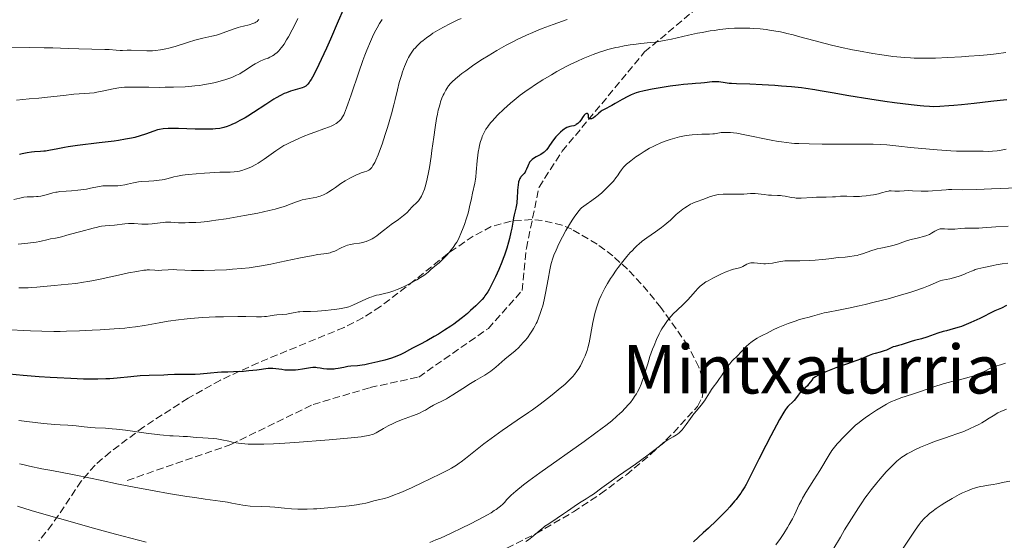
# Model space of a CAD drawing. Units: metres. Extents: x 668339 to 671798, y 4751316 to 4753713.
# Drawn here: x 670800 to 671034, y 4751799 to 4751923 of the extents above; entities that cross this region are included whole.
import ezdxf
from ezdxf.enums import TextEntityAlignment as Align

# ---------------------------------------------------------------- set-up
doc = ezdxf.new("R2010")
doc.units = ezdxf.units.M
doc.header["$MEASUREMENT"] = 0
doc.linetypes.add('DGN Style 3', pattern=[2.435891, 1.739922, -0.695969])
for name, color, linetype, lineweight in [('Curva de nivel directora', 30, 'Continuous', 30), ('Curva de nivel intermedia', 30, 'Continuous', 0), ('Senda', 7, 'DGN Style 3', 0), ('Texto de Área (paraje) menor', 7, 'Continuous', 0), ('Zona arbolada', 92, 'DGN Style 3', 0)]:
    doc.layers.add(name, color=color, linetype=linetype, lineweight=lineweight)
doc.styles.add('Style-Arial', font='arial.ttf')

msp = doc.modelspace()

# ---------------------------------------------------------------- linework, layer by layer
at = {"layer": 'Curva de nivel directora', "color": 30, "linetype": 'Continuous', "lineweight": 30, "flags": 128}
for points, elevation in [([(670877.08, 4751924.89), (670875.89, 4751922.23), (670874.03, 4751917.96), (670873.07, 4751915.79), (670871.84, 4751913.11), (670871.26, 4751911.89), (670870.46, 4751910.27), (670869.75, 4751908.94), (670869.44, 4751908.39), (670869.15, 4751907.94), (670868.97, 4751907.68), (670868.65, 4751907.26), (670868.5, 4751907.09), (670868.2, 4751906.82)], 1150), ([(671018.37, 4751901.98), (671016.72, 4751901.93), (671015.92, 4751901.94), (671014.54, 4751902.03), (671013.7, 4751902.11), (671011.55, 4751902.36), (671007.6, 4751902.88), (671005.31, 4751903.2), (671001.75, 4751903.72), (670996.76, 4751904.5), (670992.86, 4751905.18), (670990.03, 4751905.7), (670988.7, 4751905.92), (670986.64, 4751906.23), (670985.54, 4751906.37), (670983.23, 4751906.61), (670980.84, 4751906.82), (670979.25, 4751906.93), (670976.25, 4751907.11), (670973.32, 4751907.23), (670970.2, 4751907.34), (670968.98, 4751907.41), (670968.44, 4751907.46), (670967.51, 4751907.58), (670966.03, 4751907.79), (670965.38, 4751907.84), (670965.07, 4751907.84), (670964.44, 4751907.8), (670962.62, 4751907.57), (670961.75, 4751907.5), (670960.44, 4751907.43), (670959.65, 4751907.38), (670957.66, 4751907.19), (670956.48, 4751907.04), (670954.51, 4751906.77), (670951.65, 4751906.3), (670950.25, 4751906.05), (670948.36, 4751905.67), (670947.02, 4751905.35), (670946.43, 4751905.18), (670945.63, 4751904.89), (670945.23, 4751904.73), (670944.44, 4751904.36), (670943.14, 4751903.67), (670941.42, 4751902.67), (670940.64, 4751902.24), (670938.87, 4751901.29), (670938.4, 4751901), (670938.18, 4751900.84), (670937.52, 4751900.29), (670936.71, 4751899.57), (670936.34, 4751899.3), (670936.17, 4751899.19), (670935.85, 4751899.06), (670935.57, 4751899.03), (670935.42, 4751899.05), (670935.26, 4751899.13), (670935.17, 4751899.28), (670935.13, 4751899.49), (670935.13, 4751899.95), (670935.09, 4751900.15), (670934.94, 4751900.32), (670934.82, 4751900.35), (670934.69, 4751900.34), (670934.38, 4751900.19), (670934.26, 4751900.09), (670934.13, 4751899.95), (670933.87, 4751899.6), (670933.32, 4751898.77), (670933.03, 4751898.38), (670932.88, 4751898.21), (670932.58, 4751897.92), (670932.26, 4751897.7), (670932.05, 4751897.59), (670931.63, 4751897.43), (670931.15, 4751897.33), (670930.7, 4751897.24), (670930.45, 4751897.17), (670930.03, 4751897), (670929.62, 4751896.78), (670929.4, 4751896.63), (670929.05, 4751896.38), (670928.51, 4751895.93), (670927.96, 4751895.38), (670927.69, 4751895.08), (670927.42, 4751894.76), (670926.89, 4751894.07), (670925.93, 4751892.71), (670925.52, 4751892.14), (670925.16, 4751891.69), (670924.99, 4751891.5), (670924.65, 4751891.18), (670924.41, 4751891), (670923.84, 4751890.64), (670922.73, 4751890.03), (670922.15, 4751889.66), (670921.79, 4751889.39), (670921.63, 4751889.24), (670921.4, 4751889), (670921.21, 4751888.75), (670921.09, 4751888.57)], 1175), ([(670868.2, 4751906.82), (670867.92, 4751906.63), (670867.73, 4751906.53), (670867.32, 4751906.37), (670864.6, 4751905.58), (670863.64, 4751905.24), (670863.11, 4751905.02), (670862.23, 4751904.6), (670861.21, 4751904.04), (670860.64, 4751903.7), (670858.7, 4751902.45), (670855.85, 4751900.56), (670854.47, 4751899.68), (670853.82, 4751899.29), (670852.61, 4751898.62), (670851.51, 4751898.06), (670850.83, 4751897.76), (670850.4, 4751897.58), (670849.58, 4751897.27), (670848.82, 4751897.03), (670848.44, 4751896.93), (670847.84, 4751896.8), (670846.81, 4751896.68), (670846.22, 4751896.64), (670844.79, 4751896.6), (670842.04, 4751896.64), (670838.04, 4751896.74), (670836.32, 4751896.74), (670835.6, 4751896.73), (670834.44, 4751896.65), (670833.55, 4751896.53), (670833.07, 4751896.42), (670832.24, 4751896.16), (670830.24, 4751895.41), (670829.02, 4751895.01), (670827.71, 4751894.66), (670826.93, 4751894.49), (670825.54, 4751894.22), (670823.82, 4751893.94), (670822.81, 4751893.79), (670819.25, 4751893.33), (670814.17, 4751892.7), (670811.96, 4751892.39), (670811.03, 4751892.25), (670809.5, 4751891.97), (670807.35, 4751891.54), (670806.54, 4751891.41), (670806.15, 4751891.36), (670805.4, 4751891.31), (670803.95, 4751891.25), (670803.25, 4751891.18), (670802.19, 4751890.98), (670801.07, 4751890.75), (670800.39, 4751890.64)], 1150), ([(671034.23, 4751903.52), (671032.61, 4751903.41), (671030.42, 4751903.2), (671026.45, 4751902.68), (671023.5, 4751902.36), (671021.61, 4751902.2), (671020.43, 4751902.11), (671018.37, 4751901.98)], 1175), ([(670921.09, 4751888.57), (670920.9, 4751888.2), (670920.74, 4751887.83), (670920.46, 4751887.11), (670920.26, 4751886.63), (670920.14, 4751886.42), (670919.89, 4751886.07), (670919.62, 4751885.78), (670919.29, 4751885.45), (670919.14, 4751885.29), (670919.05, 4751885.18), (670918.89, 4751884.94), (670918.78, 4751884.69), (670918.71, 4751884.5), (670918.6, 4751884.09), (670918.46, 4751883.34), (670918.4, 4751882.89), (670918.34, 4751882.11), (670918.27, 4751880.21), (670918.21, 4751879.48), (670918.16, 4751879.1), (670917.93, 4751877.9), (670917.55, 4751876.31), (670917.38, 4751875.58), (670917.2, 4751874.58), (670916.96, 4751873.15), (670916.78, 4751872.24), (670916.43, 4751870.72), (670916.2, 4751869.83), (670915.77, 4751868.38), (670915.25, 4751866.79), (670914.95, 4751865.95), (670914.62, 4751865.09), (670913.89, 4751863.34), (670913.12, 4751861.62), (670912.43, 4751860.2), (670912.09, 4751859.55), (670911.61, 4751858.66), (670911.27, 4751858.08), (670911.05, 4751857.73), (670910.62, 4751857.1), (670910.4, 4751856.82), (670909.97, 4751856.29), (670909.52, 4751855.79), (670908.49, 4751854.78), (670907.22, 4751853.61), (670906.49, 4751852.97), (670905.3, 4751851.97), (670903.98, 4751850.95), (670903.29, 4751850.44), (670902.57, 4751849.93), (670901.08, 4751848.95), (670899.6, 4751848.02), (670898.63, 4751847.45), (670896.85, 4751846.45), (670895.19, 4751845.58), (670893.48, 4751844.72), (670892.77, 4751844.35), (670891.47, 4751843.6), (670890.7, 4751843.21), (670889.72, 4751842.79), (670889.13, 4751842.58), (670888.46, 4751842.35), (670886.93, 4751841.91), (670885.28, 4751841.48), (670883.13, 4751841), (670882.17, 4751840.81), (670881.53, 4751840.71), (670880.45, 4751840.57), (670878.83, 4751840.43), (670878.16, 4751840.36), (670877.18, 4751840.18), (670875.87, 4751839.9), (670875.21, 4751839.79), (670874.89, 4751839.75), (670874.23, 4751839.71), (670873.59, 4751839.71), (670873.18, 4751839.73), (670872.39, 4751839.81), (670871.59, 4751839.96), (670870.92, 4751840.09), (670870.59, 4751840.13), (670870.09, 4751840.16), (670869.84, 4751840.16), (670869.31, 4751840.1), (670867.42, 4751839.77), (670866.36, 4751839.61), (670865.8, 4751839.55), (670864.93, 4751839.49), (670864.08, 4751839.48), (670863.66, 4751839.5), (670863.26, 4751839.53), (670862.5, 4751839.63), (670861.07, 4751839.86), (670860.38, 4751839.92), (670860.02, 4751839.92), (670859.29, 4751839.88), (670856.57, 4751839.52), (670854.74, 4751839.33), (670853.45, 4751839.23), (670851.1, 4751839.09)], 1175), ([(671034.1, 4751854.8), (671032.97, 4751854.23), (671031.34, 4751853.54), (671030.28, 4751853.03), (671028.73, 4751852.21), (671027.82, 4751851.76), (671026.41, 4751851.1), (671025.66, 4751850.77), (671024.53, 4751850.3), (671023.43, 4751849.88), (671022.91, 4751849.7), (671021.52, 4751849.28), (671019.91, 4751848.86), (671019.12, 4751848.64), (671017.89, 4751848.24), (671016.16, 4751847.64), (671015.28, 4751847.35), (671013.96, 4751846.96), (671012.31, 4751846.52), (671011.58, 4751846.31), (671009.19, 4751845.52), (671008.55, 4751845.36), (671007.73, 4751845.15), (671007.32, 4751845.01), (671006.65, 4751844.73), (671005.67, 4751844.28), (671005.13, 4751844.08), (671004.23, 4751843.81), (671003, 4751843.48), (671002.42, 4751843.3), (671001.62, 4751842.99), (671000.47, 4751842.48), (670999.76, 4751842.18), (670998.42, 4751841.7), (670996.22, 4751840.95), (670995, 4751840.52), (670993.73, 4751840.05), (670991.3, 4751839.08), (670989.85, 4751838.44), (670989.48, 4751838.26), (670988.9, 4751837.94), (670988.5, 4751837.67), (670988.3, 4751837.51), (670988, 4751837.18), (670987.7, 4751836.77), (670987.26, 4751836.16), (670986.97, 4751835.83), (670986.45, 4751835.32), (670985.67, 4751834.59), (670985.29, 4751834.2), (670984.79, 4751833.57), (670984.18, 4751832.74), (670983.86, 4751832.35), (670983.36, 4751831.83), (670982.69, 4751831.21), (670982.38, 4751830.93), (670982, 4751830.51), (670981.78, 4751830.22), (670981.37, 4751829.56), (670980.4, 4751827.84), (670978.31, 4751823.97), (670977.12, 4751821.69), (670975.44, 4751818.42), (670973.09, 4751813.67), (670972.46, 4751812.46), (670972.14, 4751811.89), (670971.55, 4751810.9), (670971.22, 4751810.41), (670970.69, 4751809.65), (670970.09, 4751808.87), (670969.75, 4751808.46), (670968.59, 4751807.12), (670967.9, 4751806.38), (670967.13, 4751805.59), (670965.42, 4751803.88), (670963.57, 4751802.11), (670962.32, 4751800.95), (670959.97, 4751798.82)], 1200), ([(670851.1, 4751839.09), (670849.77, 4751839.06), (670848.22, 4751839.04), (670847.32, 4751838.98), (670845.66, 4751838.83), (670843.19, 4751838.6), (670842.03, 4751838.51), (670840.55, 4751838.47), (670838.94, 4751838.5), (670838.22, 4751838.51), (670837.14, 4751838.48), (670835.55, 4751838.4), (670834.62, 4751838.36), (670831.09, 4751838.27), (670829, 4751838.16), (670826.76, 4751837.94), (670823.52, 4751837.61), (670821.78, 4751837.49), (670820.87, 4751837.44), (670818.98, 4751837.39), (670816.98, 4751837.39), (670815.58, 4751837.41), (670812.59, 4751837.5), (670809.35, 4751837.66), (670807.66, 4751837.76), (670805.1, 4751837.94), (670801.28, 4751838.25), (670797.98, 4751838.59)], 1175)]:
    msp.add_lwpolyline(points, dxfattribs=dict(at, elevation=elevation))
at = {"layer": 'Curva de nivel intermedia', "color": 30, "linetype": 'Continuous', "lineweight": 0, "flags": 128}
for points, elevation in [([(670866.28, 4751922.86), (670865.41, 4751921.04), (670864.97, 4751920.16), (670864.1, 4751918.52), (670863.67, 4751917.77), (670863.05, 4751916.77), (670862.45, 4751915.94), (670862.06, 4751915.47), (670861.81, 4751915.2), (670861.33, 4751914.72), (670860.98, 4751914.42), (670860.75, 4751914.25), (670860.3, 4751913.96), (670859.67, 4751913.63), (670859.27, 4751913.46), (670858.51, 4751913.18), (670858.11, 4751913.02), (670857.36, 4751912.69), (670856.67, 4751912.35), (670856.24, 4751912.11), (670855.46, 4751911.62), (670854.65, 4751911.06), (670853.55, 4751910.31), (670852.92, 4751909.93), (670852.57, 4751909.75), (670851.82, 4751909.38), (670851.01, 4751909.03), (670850.44, 4751908.8), (670849.27, 4751908.38), (670847.94, 4751907.98), (670847.04, 4751907.74), (670846.43, 4751907.59), (670845.18, 4751907.32), (670843.85, 4751907.09), (670843.12, 4751906.98), (670841.9, 4751906.84), (670840.48, 4751906.72), (670839.67, 4751906.67), (670836.89, 4751906.56), (670834.87, 4751906.53), (670833.53, 4751906.51), (670831, 4751906.53), (670827.89, 4751906.59), (670826.55, 4751906.59), (670825.25, 4751906.53), (670824.61, 4751906.46), (670823.95, 4751906.37), (670822.61, 4751906.13), (670819.95, 4751905.57), (670818.7, 4751905.34)], 1145), ([(670857.1, 4751922.59), (670856.94, 4751922.4), (670856.67, 4751922.15), (670856.36, 4751921.94), (670856.13, 4751921.82), (670855.64, 4751921.61), (670854.79, 4751921.36), (670853.48, 4751921.04), (670852.76, 4751920.84), (670852.2, 4751920.67), (670851.04, 4751920.27), (670848.67, 4751919.41), (670847.55, 4751919.04), (670847.02, 4751918.9), (670845.98, 4751918.66), (670843.84, 4751918.2), (670842.59, 4751917.88), (670841.9, 4751917.68), (670840.41, 4751917.2), (670837.28, 4751916.19), (670835.78, 4751915.77), (670835.09, 4751915.61), (670833.8, 4751915.37)], 1140), ([(670904.97, 4751922.86), (670904.04, 4751922.43), (670902.34, 4751921.6), (670900.83, 4751920.81), (670899.91, 4751920.3), (670899.35, 4751919.97), (670898.31, 4751919.32), (670897.78, 4751918.97), (670896.81, 4751918.28), (670895.97, 4751917.61), (670895.46, 4751917.18), (670894.58, 4751916.35), (670894.06, 4751915.81), (670893.82, 4751915.53), (670893.47, 4751915.1), (670892.98, 4751914.39), (670892.51, 4751913.57), (670892.28, 4751913.09), (670892.04, 4751912.58), (670891.57, 4751911.43), (670891.12, 4751910.19), (670890.83, 4751909.34), (670890.33, 4751907.67), (670889.88, 4751905.93), (670889.35, 4751903.62), (670889.05, 4751902.36), (670888.48, 4751900.22), (670887.54, 4751897.01), (670887, 4751895.33), (670886.26, 4751893.08), (670885.88, 4751892), (670885.31, 4751890.51), (670884.77, 4751889.23), (670884.51, 4751888.69), (670884.26, 4751888.23), (670884.1, 4751887.97), (670883.8, 4751887.54), (670883.65, 4751887.37), (670883.37, 4751887.09), (670883.11, 4751886.88), (670882.94, 4751886.78), (670882.62, 4751886.64), (670882.11, 4751886.47), (670881.32, 4751886.25), (670880.8, 4751886.06), (670880.39, 4751885.88), (670879.43, 4751885.43), (670878.66, 4751885.03), (670877.51, 4751884.38), (670876.48, 4751883.7), (670875.21, 4751882.8), (670874.56, 4751882.35), (670873.64, 4751881.75), (670873.15, 4751881.47), (670872.39, 4751881.08), (670871.61, 4751880.75), (670871.2, 4751880.62), (670870.79, 4751880.5), (670869.96, 4751880.33), (670868.24, 4751880.06), (670867.36, 4751879.86), (670866.92, 4751879.73), (670866.02, 4751879.43), (670864.14, 4751878.69), (670863.16, 4751878.32), (670862.24, 4751878.02), (670861.75, 4751877.87), (670860.94, 4751877.65), (670859.54, 4751877.31), (670856.81, 4751876.74), (670853.65, 4751876.15), (670851.92, 4751875.84), (670849.32, 4751875.4)], 1160), ([(670930.07, 4751922.56), (670926.75, 4751921.41), (670924.2, 4751920.46), (670922.81, 4751919.89), (670921.98, 4751919.54), (670920.45, 4751918.85), (670918.27, 4751917.81), (670917.21, 4751917.28), (670915.67, 4751916.48), (670913.45, 4751915.26), (670911.36, 4751914.01), (670910.04, 4751913.18), (670909.2, 4751912.64), (670907.64, 4751911.58), (670906.09, 4751910.46), (670905.18, 4751909.77), (670904.62, 4751909.33), (670903.65, 4751908.53), (670902.85, 4751907.8), (670902.5, 4751907.44), (670902.02, 4751906.87), (670901.57, 4751906.22), (670901.34, 4751905.84), (670900.94, 4751905.09), (670900.73, 4751904.66), (670900.43, 4751903.93), (670900.13, 4751903.1), (670899.98, 4751902.64), (670899.7, 4751901.62), (670899.56, 4751901.07), (670899.36, 4751900.16), (670899.17, 4751899.17), (670898.82, 4751897), (670898.49, 4751894.69), (670898.08, 4751891.59), (670897.88, 4751890.12), (670897.48, 4751887.5), (670897.28, 4751886.35), (670896.97, 4751884.81), (670896.65, 4751883.49), (670896.48, 4751882.91), (670896.31, 4751882.39), (670895.95, 4751881.47), (670895.58, 4751880.73), (670895.33, 4751880.31), (670895.17, 4751880.07), (670894.85, 4751879.64), (670894.33, 4751879.07), (670893.66, 4751878.45), (670893.34, 4751878.12), (670892.19, 4751876.9), (670891.65, 4751876.39), (670891.33, 4751876.12), (670890.98, 4751875.83), (670890.18, 4751875.23), (670888.45, 4751874), (670887.64, 4751873.42), (670886.6, 4751872.63), (670885.5, 4751871.74), (670885.01, 4751871.36), (670884.32, 4751870.89), (670883.88, 4751870.62), (670883.59, 4751870.46), (670883.02, 4751870.2), (670882.46, 4751869.98), (670882.17, 4751869.89), (670881.71, 4751869.78), (670880.9, 4751869.63), (670879.57, 4751869.45), (670878.82, 4751869.31), (670878.06, 4751869.11), (670877.68, 4751868.98), (670877.29, 4751868.83), (670876.54, 4751868.48), (670875.06, 4751867.74), (670874.32, 4751867.44), (670873.95, 4751867.33)], 1165), ([(670886.29, 4751922.57), (670885.68, 4751921.67), (670885.07, 4751920.63), (670884.75, 4751920.04), (670884.26, 4751919.07), (670883.49, 4751917.37), (670882.65, 4751915.32), (670882.2, 4751914.15)], 1155), ([(671033.99, 4751914.75), (671031.65, 4751914.46), (671030.41, 4751914.33), (671027.83, 4751914.09), (671025.2, 4751913.88), (671023.48, 4751913.76), (671020.2, 4751913.57), (671017.31, 4751913.44), (671015.99, 4751913.41), (671014.1, 4751913.4), (671012.29, 4751913.44), (671011.39, 4751913.48), (671010.03, 4751913.57), (671009.11, 4751913.65), (671007.19, 4751913.85), (671005.67, 4751914.05), (671004.62, 4751914.2), (671002.45, 4751914.54), (670999.11, 4751915.13), (670997.62, 4751915.42), (670994.72, 4751916.04), (670992.66, 4751916.52), (670991.2, 4751916.88), (670988.48, 4751917.61), (670985.17, 4751918.52), (670983.62, 4751918.94), (670982.1, 4751919.31), (670981.34, 4751919.48), (670980.22, 4751919.72), (670979.47, 4751919.85), (670977.98, 4751920.09), (670977.25, 4751920.19), (670975.78, 4751920.36), (670974.32, 4751920.47), (670973.36, 4751920.52), (670971.46, 4751920.55), (670970.41, 4751920.53), (670969.72, 4751920.51), (670968.33, 4751920.42), (670967.64, 4751920.36), (670966.26, 4751920.21), (670964.88, 4751920.02), (670963.94, 4751919.88), (670962.06, 4751919.54), (670960.98, 4751919.32), (670958.82, 4751918.85), (670954.76, 4751917.94), (670953.03, 4751917.58), (670952.27, 4751917.44), (670950.94, 4751917.24), (670949.76, 4751917.11), (670948.29, 4751916.97), (670947.52, 4751916.9), (670945.85, 4751916.69), (670944.97, 4751916.56), (670943.62, 4751916.33), (670942.27, 4751916.07), (670941.61, 4751915.93), (670940.97, 4751915.78), (670939.73, 4751915.45), (670938.54, 4751915.09), (670937.77, 4751914.84), (670936.23, 4751914.3), (670934.66, 4751913.7), (670933.84, 4751913.35), (670932.5, 4751912.75), (670930.99, 4751912.01), (670930.16, 4751911.59), (670927.68, 4751910.24), (670926.36, 4751909.48), (670924.34, 4751908.28), (670922.39, 4751907.05), (670921.47, 4751906.43), (670920.6, 4751905.83), (670919, 4751904.65), (670917.57, 4751903.51), (670916.69, 4751902.76), (670915.08, 4751901.32), (670913.61, 4751899.92), (670912.93, 4751899.22), (670912.3, 4751898.53), (670912, 4751898.18), (670911.45, 4751897.47), (670911.19, 4751897.11), (670910.84, 4751896.57), (670910.53, 4751896.01), (670910.34, 4751895.64), (670910, 4751894.87), (670909.85, 4751894.48), (670909.59, 4751893.68), (670909.37, 4751892.85)], 1170), ([(670833.8, 4751915.37), (670832.63, 4751915.24), (670831.91, 4751915.19), (670830.56, 4751915.17), (670826.83, 4751915.3), (670825.91, 4751915.29), (670824.81, 4751915.25), (670824.24, 4751915.25), (670823.27, 4751915.32), (670821.64, 4751915.45), (670820.63, 4751915.5), (670814.42, 4751915.6), (670811.96, 4751915.7), (670808.31, 4751915.85), (670806.25, 4751915.9), (670802.87, 4751915.92), (670798.21, 4751915.91)], 1140), ([(670882.2, 4751914.15), (670881.74, 4751912.87), (670880.78, 4751910.13), (670878.93, 4751904.71), (670878.17, 4751902.52), (670877.85, 4751901.66), (670877.33, 4751900.36), (670877.19, 4751900.04), (670876.92, 4751899.52), (670876.69, 4751899.14), (670876.54, 4751898.94), (670876.23, 4751898.62), (670875.7, 4751898.18), (670875.38, 4751897.96), (670874.83, 4751897.64), (670874.17, 4751897.33), (670873.79, 4751897.16), (670872.46, 4751896.66), (670870.36, 4751895.93), (670869.25, 4751895.52), (670867.6, 4751894.87), (670866.54, 4751894.43), (670864.62, 4751893.55), (670863.52, 4751893), (670863.01, 4751892.72), (670862.26, 4751892.28), (670861.1, 4751891.5), (670858.38, 4751889.51), (670857.39, 4751888.84), (670856.89, 4751888.52), (670856.38, 4751888.23), (670855.36, 4751887.7), (670854.36, 4751887.26), (670853.71, 4751887.02), (670853.3, 4751886.88), (670852.5, 4751886.67), (670852.07, 4751886.59), (670851.24, 4751886.49), (670850.33, 4751886.44), (670848.81, 4751886.41), (670847.86, 4751886.38), (670845.51, 4751886.27), (670844.22, 4751886.19), (670842.26, 4751886.05), (670840.45, 4751885.88), (670839.66, 4751885.78), (670838.97, 4751885.69), (670837.85, 4751885.49), (670836.98, 4751885.29), (670835.63, 4751884.91), (670834.7, 4751884.7), (670834.21, 4751884.61), (670833.45, 4751884.49), (670832.25, 4751884.36), (670831.01, 4751884.29), (670829.37, 4751884.19), (670828.57, 4751884.1), (670828.19, 4751884.04), (670827.44, 4751883.89), (670826.02, 4751883.55), (670825.34, 4751883.4), (670824.34, 4751883.25), (670823.71, 4751883.19), (670823.3, 4751883.17), (670822.52, 4751883.16), (670820.93, 4751883.22), (670820.15, 4751883.18), (670819.32, 4751883.05), (670818, 4751882.76), (670817.19, 4751882.6), (670816.25, 4751882.43), (670814.19, 4751882.14), (670812.71, 4751881.99), (670811.44, 4751881.9), (670809.99, 4751881.81), (670809.32, 4751881.72), (670808.99, 4751881.65), (670808.33, 4751881.5), (670807.02, 4751881.13), (670806.38, 4751880.96), (670805.44, 4751880.77), (670804.83, 4751880.68), (670804.45, 4751880.63), (670803.72, 4751880.58), (670802.24, 4751880.54), (670801.42, 4751880.46), (670800.47, 4751880.28), (670799.07, 4751879.97)], 1155), ([(670818.7, 4751905.34), (670818.11, 4751905.25), (670816.97, 4751905.12), (670813.24, 4751904.86), (670810.85, 4751904.62), (670807.06, 4751904.2), (670804.95, 4751903.98), (670802.73, 4751903.77), (670799.66, 4751903.51)], 1145), ([(671020.96, 4751891.5), (671017.7, 4751891.74), (671011.41, 4751892.29), (671008.6, 4751892.57), (671005.81, 4751892.87), (671004.38, 4751892.98), (671002.57, 4751893.05), (671001.44, 4751893.07), (670997.11, 4751893.08), (670990.45, 4751893.07), (670987.43, 4751893.1), (670984.96, 4751893.18), (670983.89, 4751893.24), (670983.23, 4751893.29), (670981.99, 4751893.42), (670980.81, 4751893.57), (670980.02, 4751893.7), (670978.4, 4751894), (670972.18, 4751895.3), (670970.29, 4751895.64), (670969.47, 4751895.75), (670968.74, 4751895.82), (670968.3, 4751895.85), (670967.53, 4751895.85), (670967.19, 4751895.83), (670966.57, 4751895.78), (670965, 4751895.53), (670964.61, 4751895.49), (670963.78, 4751895.44), (670961.97, 4751895.39), (670961, 4751895.36), (670959.65, 4751895.26), (670958.95, 4751895.18), (670957.85, 4751895.02), (670956.7, 4751894.79), (670956.1, 4751894.65), (670955, 4751894.34), (670954.44, 4751894.17), (670953.57, 4751893.87), (670952.26, 4751893.36), (670950.93, 4751892.76), (670950.27, 4751892.42), (670949.61, 4751892.07), (670948.32, 4751891.31), (670947.11, 4751890.54), (670946.37, 4751890.04), (670945.13, 4751889.14), (670944.44, 4751888.59), (670944.17, 4751888.34), (670943.71, 4751887.9), (670943.45, 4751887.61), (670942.97, 4751886.97), (670942.59, 4751886.41), (670941.99, 4751885.54), (670941.65, 4751885.07), (670941.06, 4751884.32), (670940.73, 4751883.94), (670940.38, 4751883.54), (670939.6, 4751882.75), (670938.77, 4751881.97), (670938.21, 4751881.48), (670937.09, 4751880.57), (670935.94, 4751879.73), (670934.59, 4751878.79), (670934, 4751878.34), (670933.51, 4751877.93), (670933.28, 4751877.71), (670932.92, 4751877.34), (670932.37, 4751876.66), (670931.75, 4751875.79), (670931.4, 4751875.26), (670930.9, 4751874.45), (670929.81, 4751872.57), (670928.98, 4751871.06), (670928.21, 4751869.57), (670927.87, 4751868.87), (670927.29, 4751867.58), (670927.05, 4751866.97), (670926.63, 4751865.8), (670926.4, 4751865.01), (670926.26, 4751864.46), (670926, 4751863.29), (670925.58, 4751861.04), (670924.98, 4751857.76), (670924.64, 4751856.15), (670924.3, 4751854.79), (670924.11, 4751854.13), (670923.81, 4751853.19), (670923.32, 4751851.84), (670922.95, 4751850.98), (670922.76, 4751850.57), (670922.45, 4751849.96), (670922.12, 4751849.37), (670921.9, 4751848.99), (670921.42, 4751848.25), (670920.67, 4751847.19), (670920.14, 4751846.53), (670919.78, 4751846.11), (670919.04, 4751845.32), (670918.62, 4751844.9), (670917.77, 4751844.12)], 1180), ([(670909.37, 4751892.85), (670909.25, 4751892.29), (670909.05, 4751891.12), (670908.96, 4751890.45), (670908.8, 4751889.07), (670908.57, 4751886.43), (670908.45, 4751885.28), (670908.38, 4751884.77), (670908.21, 4751883.85), (670907.67, 4751881.46), (670907.4, 4751880.16), (670906.98, 4751878.17), (670906.7, 4751877.05), (670906.53, 4751876.46), (670906.16, 4751875.25), (670905.75, 4751874.04), (670905.47, 4751873.26), (670904.92, 4751871.85), (670904.53, 4751870.97), (670904.34, 4751870.58), (670903.95, 4751869.87), (670903.68, 4751869.43), (670903.09, 4751868.58), (670902.58, 4751867.92), (670902.21, 4751867.47), (670901.43, 4751866.59), (670900.57, 4751865.7), (670899.77, 4751864.96), (670898.78, 4751864.15), (670898.31, 4751863.75), (670897.84, 4751863.34), (670897.17, 4751862.75), (670896.79, 4751862.44), (670896.15, 4751861.96), (670895.78, 4751861.71), (670895.39, 4751861.45), (670894.52, 4751860.93), (670893.58, 4751860.41), (670892.93, 4751860.07), (670891.64, 4751859.44), (670890.43, 4751858.89), (670889.86, 4751858.65), (670889.04, 4751858.33), (670887.89, 4751857.94), (670886.84, 4751857.65), (670885.56, 4751857.37), (670884.96, 4751857.24), (670884.22, 4751857.04), (670883.85, 4751856.92), (670883.3, 4751856.73), (670882.42, 4751856.36), (670879.52, 4751854.97), (670878.78, 4751854.66), (670878.41, 4751854.53), (670877.78, 4751854.36), (670876.55, 4751854.12), (670875.06, 4751853.9), (670874.22, 4751853.8), (670872.9, 4751853.65), (670870.99, 4751853.5), (670869.35, 4751853.44), (670867.55, 4751853.4), (670866.77, 4751853.35), (670866.4, 4751853.31), (670865.68, 4751853.2), (670864.34, 4751852.93), (670863.68, 4751852.81), (670862.69, 4751852.7), (670861.38, 4751852.61), (670860.72, 4751852.54), (670859.76, 4751852.39), (670858.88, 4751852.25), (670858.42, 4751852.2), (670857.71, 4751852.14), (670857.33, 4751852.14), (670856.49, 4751852.16), (670853.99, 4751852.25), (670852.09, 4751852.26), (670848.74, 4751852.18), (670846.82, 4751852.11), (670843.81, 4751851.95), (670840.83, 4751851.72), (670839.41, 4751851.59), (670838.08, 4751851.44), (670835.65, 4751851.11), (670833.51, 4751850.76), (670830, 4751850.12), (670827.85, 4751849.77), (670826.41, 4751849.59), (670825.35, 4751849.49), (670822.81, 4751849.28), (670819.5, 4751849.07), (670817.61, 4751848.96), (670814.62, 4751848.82), (670811.54, 4751848.73), (670810.02, 4751848.7), (670808.53, 4751848.7), (670805.68, 4751848.73), (670803.02, 4751848.81), (670801.38, 4751848.88), (670798.47, 4751849.07)], 1170), ([(671034.02, 4751891.83), (671032.5, 4751891.55), (671031.87, 4751891.46), (671030.8, 4751891.36), (671029.94, 4751891.32), (671028.57, 4751891.36), (671027.12, 4751891.38), (671025.11, 4751891.37), (671024.03, 4751891.37), (671022.28, 4751891.43), (671020.96, 4751891.5)], 1180), ([(671036.48, 4751882.71), (671032.68, 4751882.53), (671030.55, 4751882.44), (671027.11, 4751882.33), (671023.65, 4751882.26), (671021.16, 4751882.28), (671020.36, 4751882.28), (671019.8, 4751882.26), (671018.72, 4751882.17), (671016.62, 4751881.96), (671015.56, 4751881.89), (671015.01, 4751881.88), (671013.92, 4751881.9), (671011.84, 4751882.01), (671010.95, 4751882.04), (671009.87, 4751882.02), (671008.79, 4751881.93), (671008.33, 4751881.92), (671007.67, 4751881.95), (671006.81, 4751882), (671006.37, 4751881.98), (671006.14, 4751881.94), (671005.67, 4751881.83), (671004.52, 4751881.49), (671003.78, 4751881.3), (671002.59, 4751881.05), (671001.93, 4751880.94), (671000.9, 4751880.8), (670999.86, 4751880.7), (670999.35, 4751880.67), (670998.86, 4751880.65), (670997.93, 4751880.65), (670996.3, 4751880.71), (670995.64, 4751880.72), (670994.8, 4751880.7), (670993.64, 4751880.61), (670992.88, 4751880.57), (670991.41, 4751880.53), (670989.16, 4751880.49), (670988.08, 4751880.45), (670985.47, 4751880.27), (670984.71, 4751880.26), (670984.34, 4751880.28), (670983.97, 4751880.32), (670983.22, 4751880.43), (670981.71, 4751880.72), (670980.98, 4751880.84), (670980.61, 4751880.88), (670979.89, 4751880.92), (670978.49, 4751880.96), (670977.79, 4751881), (670976.74, 4751881.13), (670975.34, 4751881.31), (670974.63, 4751881.36), (670974.27, 4751881.36), (670973.54, 4751881.33), (670971.91, 4751881.22), (670970.96, 4751881.18), (670969.34, 4751881.19), (670967.81, 4751881.21), (670967.05, 4751881.19), (670965.99, 4751881.11), (670965.51, 4751881.04), (670964.62, 4751880.83), (670963.82, 4751880.58), (670962.45, 4751880.06), (670960.61, 4751879.4), (670959.98, 4751879.14), (670959.65, 4751878.98), (670959.31, 4751878.8), (670958.61, 4751878.4), (670957.92, 4751877.95), (670957.47, 4751877.64), (670956.66, 4751877.02), (670955.93, 4751876.38), (670955.03, 4751875.53), (670954.52, 4751875.05), (670953.68, 4751874.32), (670953.2, 4751873.92), (670952.4, 4751873.29), (670951.04, 4751872.3), (670948.99, 4751870.89), (670947.87, 4751870.05), (670947.09, 4751869.4)], 1185), ([(670849.32, 4751875.4), (670846.91, 4751875.02), (670845.84, 4751874.87), (670844.89, 4751874.76), (670843.33, 4751874.6), (670842.13, 4751874.53), (670840.5, 4751874.49), (670839.6, 4751874.44), (670838.56, 4751874.39), (670838.04, 4751874.39), (670837.17, 4751874.47), (670836.28, 4751874.54), (670835.8, 4751874.56), (670835.01, 4751874.55), (670834.59, 4751874.52), (670833.71, 4751874.42), (670831.81, 4751874.18), (670830.84, 4751874.11), (670830.36, 4751874.1), (670829.41, 4751874.13), (670827.56, 4751874.24), (670826.65, 4751874.26), (670826.21, 4751874.24), (670825.34, 4751874.18), (670822.9, 4751873.9), (670820.66, 4751873.72), (670819.83, 4751873.61), (670819.38, 4751873.52), (670818.9, 4751873.42), (670817.88, 4751873.17), (670814.9, 4751872.34), (670812.18, 4751871.69), (670811.4, 4751871.44), (670810.32, 4751871.1), (670809.76, 4751870.94), (670808.91, 4751870.78), (670807.76, 4751870.59), (670807.2, 4751870.49), (670805.26, 4751870.03), (670804.32, 4751869.85), (670803.76, 4751869.76), (670801.69, 4751869.51), (670800.11, 4751869.35)], 1160), ([(671034.54, 4751873.62), (671031.6, 4751873.46), (671028.42, 4751873.24), (671027.54, 4751873.18), (671026.38, 4751873.17), (671024.95, 4751873.18), (671024.26, 4751873.16), (671023.24, 4751873.06), (671021.91, 4751872.92), (671021.25, 4751872.89), (671020.26, 4751872.95), (671019.41, 4751873.01), (671019, 4751873.01), (671018.61, 4751872.99), (671018.42, 4751872.96), (671018.14, 4751872.9), (671017.63, 4751872.71), (671017.17, 4751872.46), (671016.36, 4751871.94), (671015.9, 4751871.67), (671015.67, 4751871.56), (671015.26, 4751871.4), (671014.45, 4751871.16), (671013.3, 4751870.89), (671011.53, 4751870.45), (671010.7, 4751870.21), (671009.61, 4751869.83), (671008.28, 4751869.33), (671007.55, 4751869.11), (671006.27, 4751868.82), (671004.4, 4751868.45), (671003.48, 4751868.24)], 1190), ([(670947.09, 4751869.4), (670946.69, 4751869.04), (670946.08, 4751868.46), (670945.46, 4751867.82), (670945.04, 4751867.36), (670944.2, 4751866.4), (670942.98, 4751864.87), (670942.2, 4751863.84), (670941.71, 4751863.17), (670940.82, 4751861.88), (670940.38, 4751861.22), (670939.62, 4751860.01), (670939.01, 4751858.95), (670938.68, 4751858.32), (670938.14, 4751857.2), (670937.68, 4751856.14), (670937.44, 4751855.5), (670937.05, 4751854.28), (670936.68, 4751852.96), (670936.49, 4751852.19), (670936.2, 4751850.83), (670935.29, 4751845.99), (670935.02, 4751844.82), (670934.83, 4751844.18), (670934.69, 4751843.77), (670934.35, 4751842.92), (670933.91, 4751841.93), (670933.65, 4751841.39), (670933.21, 4751840.56), (670932.7, 4751839.7), (670932.41, 4751839.28), (670931.79, 4751838.46), (670931.43, 4751838.04), (670930.62, 4751837.19), (670929.99, 4751836.58), (670929.52, 4751836.15), (670928.45, 4751835.22), (670926.51, 4751833.64), (670925.42, 4751832.78), (670923.69, 4751831.46), (670921.88, 4751830.14), (670920.97, 4751829.49), (670918.26, 4751827.64), (670914.71, 4751825.23), (670912.96, 4751823.99), (670912.09, 4751823.35), (670910.39, 4751822.04), (670906, 4751818.55), (670905.01, 4751817.79), (670904.55, 4751817.46), (670903.86, 4751816.99), (670902.7, 4751816.29), (670902.03, 4751815.92), (670900.4, 4751815.07), (670897.5, 4751813.65), (670895.87, 4751812.87), (670893.4, 4751811.73), (670891.11, 4751810.72), (670890.11, 4751810.3), (670889.24, 4751809.95), (670887.84, 4751809.45), (670886.8, 4751809.14), (670885.32, 4751808.8), (670884.33, 4751808.55), (670883.03, 4751808.19), (670882.39, 4751808.02), (670881.52, 4751807.83), (670881.03, 4751807.74), (670880.18, 4751807.61), (670878.47, 4751807.39), (670875.26, 4751807.05), (670873.45, 4751806.88), (670870.81, 4751806.68), (670870, 4751806.63), (670868.52, 4751806.58), (670867.18, 4751806.58), (670866.35, 4751806.59), (670864.79, 4751806.68), (670863.14, 4751806.82), (670860.89, 4751807.04), (670859.66, 4751807.12), (670857.67, 4751807.21), (670855.01, 4751807.33), (670853.84, 4751807.42), (670853.33, 4751807.49), (670852.39, 4751807.65), (670850.67, 4751808.04), (670849.7, 4751808.24), (670847.9, 4751808.51), (670844.37, 4751808.97), (670841.93, 4751809.32), (670840, 4751809.62), (670835.68, 4751810.32), (670832.31, 4751810.9), (670827.6, 4751811.77), (670823.82, 4751812.53), (670819.5, 4751813.47), (670817.24, 4751813.94), (670813.39, 4751814.7), (670808.07, 4751815.71), (670805.68, 4751816.17)], 1185), ([(671003.48, 4751868.24), (671003.04, 4751868.12), (671002.21, 4751867.86), (671000.01, 4751867.09), (670999.14, 4751866.82), (670998.72, 4751866.71), (670998.07, 4751866.57), (670997.05, 4751866.4), (670995.92, 4751866.29), (670994.4, 4751866.18), (670993.7, 4751866.11), (670992.75, 4751865.99), (670991.37, 4751865.8), (670990.48, 4751865.7), (670988.79, 4751865.58), (670987.55, 4751865.52), (670985.16, 4751865.45), (670982.62, 4751865.44), (670981.63, 4751865.38), (670980.66, 4751865.24), (670979.37, 4751864.98), (670978.71, 4751864.87), (670977.73, 4751864.77), (670977.09, 4751864.74), (670976.68, 4751864.74), (670975.92, 4751864.77), (670975.19, 4751864.84), (670974.38, 4751864.94), (670974.03, 4751864.95), (670973.55, 4751864.91), (670973.25, 4751864.84), (670973.06, 4751864.77), (670972.66, 4751864.59), (670971.72, 4751864.05), (670971.37, 4751863.89), (670971.18, 4751863.82), (670970.57, 4751863.66), (670969.49, 4751863.41), (670968.78, 4751863.2), (670968.38, 4751863.05), (670967.48, 4751862.69), (670966.51, 4751862.27), (670965.85, 4751861.96), (670964.58, 4751861.33), (670963.46, 4751860.71), (670962.95, 4751860.4), (670962.24, 4751859.92), (670961.6, 4751859.4), (670961.3, 4751859.12), (670961.01, 4751858.84), (670960.45, 4751858.22), (670959.32, 4751856.88), (670958.69, 4751856.18), (670957.62, 4751855.12), (670956.06, 4751853.66), (670955.3, 4751852.91), (670954.64, 4751852.21), (670954.32, 4751851.85), (670953.86, 4751851.28), (670953.18, 4751850.35), (670952.53, 4751849.3), (670952.2, 4751848.72), (670951.88, 4751848.11), (670951.26, 4751846.78), (670950.68, 4751845.39), (670950.32, 4751844.47), (670949.69, 4751842.72), (670949.16, 4751841.03), (670948.59, 4751839.09), (670948.31, 4751838.15), (670947.87, 4751836.88), (670947.62, 4751836.23), (670947.2, 4751835.28), (670946.74, 4751834.35), (670946.48, 4751833.9), (670946.22, 4751833.47), (670945.65, 4751832.64), (670945.05, 4751831.87), (670944.64, 4751831.38), (670943.82, 4751830.48), (670943.01, 4751829.64), (670942.58, 4751829.23), (670941.89, 4751828.6), (670940.64, 4751827.54), (670939.23, 4751826.42), (670938.39, 4751825.77), (670936.91, 4751824.66), (670934.13, 4751822.64), (670923.63, 4751815.2), (670921.05, 4751813.31), (670919.75, 4751812.32), (670917.92, 4751810.87), (670916.81, 4751809.91), (670916.4, 4751809.51), (670915.82, 4751808.88), (670915.23, 4751808.19), (670914.83, 4751807.79), (670914.32, 4751807.33), (670914.01, 4751807.07), (670913.27, 4751806.53), (670912.84, 4751806.23)], 1190), ([(670873.95, 4751867.33), (670873.16, 4751867.17), (670871.04, 4751866.88), (670869.52, 4751866.63), (670868.61, 4751866.46), (670866.54, 4751866.04), (670862.02, 4751865.07), (670859.9, 4751864.63), (670857.25, 4751864.13), (670855.74, 4751863.89), (670854.8, 4751863.77), (670852.98, 4751863.57), (670850.87, 4751863.41), (670849.44, 4751863.32), (670846.63, 4751863.19), (670844.03, 4751863.12), (670842.82, 4751863.11), (670841.12, 4751863.14), (670839.54, 4751863.22), (670837.65, 4751863.32), (670836.78, 4751863.33), (670835.58, 4751863.28), (670834.12, 4751863.17), (670833.43, 4751863.14), (670832.45, 4751863.17), (670831.23, 4751863.25), (670830.65, 4751863.26), (670830.37, 4751863.24), (670829.83, 4751863.18), (670828.23, 4751862.88), (670826.19, 4751862.55), (670824.54, 4751862.21), (670819.49, 4751861.05), (670817.54, 4751860.66), (670816.57, 4751860.48), (670815.6, 4751860.33), (670813.72, 4751860.07), (670811.92, 4751859.87), (670808.65, 4751859.57), (670804.52, 4751859.16), (670803.17, 4751859.06), (670802.47, 4751859.02), (670800.26, 4751858.98)], 1165), ([(671034.41, 4751864.85), (671033.13, 4751864.7), (671031.7, 4751864.47), (671031, 4751864.32), (671029.9, 4751864.06), (671028.78, 4751863.81), (671027.37, 4751863.51), (671026.73, 4751863.33), (671026.43, 4751863.23), (671025.84, 4751863), (671024.66, 4751862.48), (671024.01, 4751862.2), (671022.92, 4751861.81), (671022.15, 4751861.57), (671020.68, 4751861.18), (671018.94, 4751860.8), (671018.41, 4751860.65), (671018.15, 4751860.56), (671017.29, 4751860.2), (671015.66, 4751859.48), (671014.48, 4751859.02), (671012.44, 4751858.32), (671011.24, 4751857.93), (671009.28, 4751857.33), (671006.08, 4751856.43), (671002.78, 4751855.59), (671000.62, 4751855.08), (670999.24, 4751854.76), (670996.7, 4751854.22), (670994.32, 4751853.74), (670991.88, 4751853.27), (670990.94, 4751853.07), (670989.84, 4751852.78), (670988.72, 4751852.44), (670988.22, 4751852.29), (670987.41, 4751852.09), (670986.03, 4751851.75), (670985.12, 4751851.48), (670984.04, 4751851.13), (670982.44, 4751850.56), (670981.65, 4751850.26), (670980.02, 4751849.6), (670978.83, 4751849.04), (670977.27, 4751848.2), (670976.6, 4751847.88), (670975.63, 4751847.41), (670975.1, 4751847.1), (670974.22, 4751846.5), (670973.61, 4751846.04), (670973.22, 4751845.72)], 1195), ([(670973.22, 4751845.72), (670972.51, 4751845.08), (670971.86, 4751844.42), (670971.08, 4751843.58), (670970.66, 4751843.15), (670970.18, 4751842.69), (670969.49, 4751842.01), (670969.12, 4751841.65), (670968.58, 4751841.05), (670968.32, 4751840.72), (670968.06, 4751840.38), (670967.57, 4751839.67), (670966.63, 4751838.2), (670966.18, 4751837.51), (670965.52, 4751836.6), (670964.68, 4751835.51), (670964.29, 4751834.96), (670963.76, 4751834.11), (670963.04, 4751832.88), (670962.61, 4751832.24), (670961.85, 4751831.25), (670960.7, 4751829.86), (670960.11, 4751829.14), (670959.27, 4751828.03), (670958.26, 4751826.63), (670957.82, 4751826.02), (670957.29, 4751825.35), (670957.03, 4751825.07), (670956.65, 4751824.69), (670956.23, 4751824.36), (670956, 4751824.2), (670955.2, 4751823.72), (670953.95, 4751823.01), (670953.29, 4751822.58), (670952.95, 4751822.33), (670952.23, 4751821.76), (670950.3, 4751820.21), (670948.92, 4751819.18), (670946.25, 4751817.27), (670942.28, 4751814.5), (670940.48, 4751813.23), (670938.33, 4751811.67), (670936.33, 4751810.17), (670935.57, 4751809.63), (670934.58, 4751809.01), (670933.38, 4751808.32), (670932.77, 4751807.94), (670931.76, 4751807.24), (670930.17, 4751806.1), (670929.26, 4751805.46), (670927.74, 4751804.46), (670925.72, 4751803.14), (670924.84, 4751802.53), (670924.45, 4751802.24), (670923.77, 4751801.71), (670922.1, 4751800.27), (670921.32, 4751799.65), (670920.9, 4751799.34), (670920.27, 4751798.91)], 1195), ([(670917.77, 4751844.12), (670915.33, 4751842.08), (670913.17, 4751840.2), (670912.4, 4751839.59), (670911.98, 4751839.28), (670911.53, 4751838.98), (670910.56, 4751838.36), (670908.38, 4751837.06), (670907.21, 4751836.34), (670905.39, 4751835.16), (670903.04, 4751833.65), (670901.98, 4751833.01), (670901.49, 4751832.74), (670900.6, 4751832.28), (670899.07, 4751831.57), (670898.41, 4751831.23), (670897.46, 4751830.65), (670896.55, 4751830.07), (670896.03, 4751829.78), (670895.12, 4751829.33), (670894.6, 4751829.11), (670893.43, 4751828.66), (670890.83, 4751827.71), (670889.52, 4751827.17), (670888.89, 4751826.89), (670887.7, 4751826.3), (670886.61, 4751825.71), (670884.84, 4751824.7), (670884.23, 4751824.38), (670883.91, 4751824.25), (670883.34, 4751824.08), (670882.6, 4751823.92), (670882.14, 4751823.84), (670881.3, 4751823.73), (670878.98, 4751823.48), (670873.75, 4751823.03), (670865.6, 4751822.41), (670862.05, 4751822.17), (670860.59, 4751822.09), (670858.29, 4751821.98), (670856.65, 4751821.94), (670855.83, 4751821.94), (670854.57, 4751821.98), (670852.99, 4751822.1), (670852.24, 4751822.2), (670851.12, 4751822.4), (670849.95, 4751822.66), (670848.34, 4751823.03), (670847.54, 4751823.18), (670847.14, 4751823.23), (670846.36, 4751823.31), (670843.8, 4751823.46), (670842.28, 4751823.59), (670840.16, 4751823.77), (670839.15, 4751823.83), (670838.19, 4751823.87), (670836.82, 4751823.92), (670836.01, 4751823.97), (670834.54, 4751824.09), (670833.66, 4751824.19), (670830.39, 4751824.61), (670825.52, 4751825.27), (670823.34, 4751825.54), (670822.39, 4751825.63), (670820.77, 4751825.76), (670818.31, 4751825.87), (670817.27, 4751825.93), (670815.75, 4751826.09), (670813.86, 4751826.34), (670813.02, 4751826.44), (670811.88, 4751826.51), (670810.05, 4751826.58), (670808.74, 4751826.66), (670806.12, 4751826.89), (670802.12, 4751827.32), (670800.26, 4751827.55)], 1180), ([(671033.88, 4751841.2), (671032.67, 4751840.78), (671031.52, 4751840.43), (671031.08, 4751840.29), (671030.79, 4751840.19), (671030.3, 4751839.97), (671029, 4751839.27), (671028.3, 4751838.93), (671027.9, 4751838.75), (671027.25, 4751838.49), (671026.17, 4751838.1), (671024.99, 4751837.74), (671024.19, 4751837.51), (671022.69, 4751837.15), (671022.04, 4751837.01), (671021.15, 4751836.83), (671020.63, 4751836.7), (671019.1, 4751836.26), (671016.91, 4751835.55), (671013.51, 4751834.39), (671011.88, 4751833.85), (671009.06, 4751832.93), (671007.75, 4751832.44), (671006.86, 4751832.05), (671006.39, 4751831.82), (671005.67, 4751831.45), (671004.9, 4751831.02), (671003.3, 4751830.03), (671001.69, 4751828.96), (671000.67, 4751828.24), (671000.04, 4751827.77), (670998.91, 4751826.9), (670998.39, 4751826.47), (670997.55, 4751825.72), (670996.91, 4751825.08), (670995.87, 4751823.95), (670995.3, 4751823.38), (670994.48, 4751822.53), (670994.05, 4751822.07), (670993.4, 4751821.3), (670993.08, 4751820.88), (670992.76, 4751820.44), (670992.13, 4751819.47), (670989.94, 4751815.78), (670988.52, 4751813.51), (670986.63, 4751810.5), (670985.85, 4751809.21), (670985.54, 4751808.65), (670985.04, 4751807.69), (670983.92, 4751805.24), (670983.44, 4751804.3), (670982.69, 4751802.93), (670982.29, 4751802.24), (670981.41, 4751800.82), (670980.6, 4751799.65), (670979.48, 4751798.15)], 1205), ([(671034.08, 4751830.29), (671032.8, 4751829.73), (671032.08, 4751829.37), (671030.94, 4751828.73), (671030, 4751828.14), (671028.94, 4751827.43), (671028.29, 4751827.04), (671027.76, 4751826.75), (671026.53, 4751826.13), (671025.53, 4751825.66), (671024.02, 4751825.01), (671022.63, 4751824.5), (671020.75, 4751823.88), (671019.66, 4751823.51), (671017.08, 4751822.58), (671015.71, 4751822.04), (671013.74, 4751821.23), (671012.22, 4751820.54), (671011.54, 4751820.2), (671010.6, 4751819.68), (671009.75, 4751819.15), (671009.34, 4751818.87), (671008.95, 4751818.58), (671008.19, 4751817.95), (671007.42, 4751817.24), (671006.87, 4751816.7), (671005.66, 4751815.42), (671004.21, 4751813.79), (671003.4, 4751812.83), (671002.07, 4751811.16), (671001.11, 4751809.88), (671000.61, 4751809.19), (670999.84, 4751808.08), (670999.04, 4751806.89), (670997.4, 4751804.32)], 1210), ([(670805.68, 4751816.17), (670802.76, 4751816.78), (670801.23, 4751817.13), (670800.37, 4751817.34)], 1185), ([(671034.89, 4751813.18), (671033.59, 4751812.96), (671031.81, 4751812.62), (671030.97, 4751812.46), (671029.86, 4751812.27), (671028.56, 4751812.06), (671027.95, 4751811.94), (671027.02, 4751811.71), (671026.52, 4751811.56), (671026.01, 4751811.39), (671024.91, 4751810.96), (671023.73, 4751810.43), (671022.91, 4751810.02), (671021.22, 4751809.12), (671019.51, 4751808.1), (671018.68, 4751807.56), (671017.48, 4751806.74), (671016.4, 4751805.93), (671015.91, 4751805.53), (671015.46, 4751805.14)], 1215), ([(670830.39, 4751798.75), (670823.11, 4751800.68), (670817.65, 4751802.17), (670810.73, 4751804.1), (670807.81, 4751804.92), (670803.16, 4751806.28), (670799.92, 4751807.27)], 1190), ([(670912.84, 4751806.23), (670912.08, 4751805.75), (670911.21, 4751805.23), (670909.17, 4751804.12), (670906.9, 4751802.96), (670905.36, 4751802.2), (670902.46, 4751800.82), (670900.08, 4751799.74), (670899.03, 4751799.29), (670897.54, 4751798.71)], 1190), ([(670997.4, 4751804.32), (670995.79, 4751801.69), (670994.78, 4751799.98), (670993.03, 4751796.95)], 1210), ([(671015.46, 4751805.14), (671014.65, 4751804.36), (671013.93, 4751803.54), (671013.47, 4751802.95), (671012.5, 4751801.6), (671008.86, 4751796.13)], 1215)]:
    msp.add_lwpolyline(points, dxfattribs=dict(at, elevation=elevation))
at = {"layer": 'Senda', "color": 7, "linetype": 'DGN Style 3', "lineweight": 0}
msp.add_polyline3d([(670825.93, 4751813.39, 1184.5), (670850.43, 4751821.89, 1180.22), (670869.93, 4751831.39, 1177.48), (670883.43, 4751835.39, 1176.77), (670894.93, 4751837.89, 1177.34), (670911.43, 4751849.39, 1177.11), (670919.43, 4751858.39, 1177.77), (670920.43, 4751868.39, 1176.99), (670923.43, 4751882.89, 1176.48), (670928.93, 4751891.39, 1175.96), (670948.43, 4751914.89, 1170.94), (670963.93, 4751927.89, 1166.95), (670975.43, 4751932.89, 1165.04), (670993.93, 4751935.89, 1159.88), (671006.93, 4751942.89, 1157.46), (671012.43, 4751953.39, 1154.24), (671012.43, 4751977.89, 1149.4), (671015.93, 4752002.39, 1149.35), (671020.43, 4752016.89, 1148.33), (671036.43, 4752046.89, 1142.61)], dxfattribs=at)
at = {"layer": 'Zona arbolada', "color": 92, "linetype": 'DGN Style 3', "lineweight": 0}
for points in [[(670921.69, 4751875.17, 1191.56), (670916.8, 4751874.83, 1189.78), (670912.13, 4751873.52, 1188.22), (670907.85, 4751871.29, 1187.08), (670901.77, 4751867.08, 1186.59), (670893.89, 4751860.72, 1187.64), (670885.89, 4751854.57, 1189.69), (670881.73, 4751851.92, 1190.77), (670877.25, 4751849.63, 1191.78), (670856.95, 4751841.27, 1196.57), (670847.98, 4751837.15, 1198.53), (670840.32, 4751832.88, 1199.84), (670829.84, 4751826.08, 1201.15), (670821.92, 4751820.14, 1202.19), (670818.31, 4751817.03, 1202.9), (670815.05, 4751813.23, 1204.26), (670808.17, 4751803, 1208.59), (670805.02, 4751799.08, 1209.93)], [(670913.64, 4751796.26, 1209.75), (670922.72, 4751800.79, 1209.52), (670931.57, 4751805.94, 1209.82), (670937.98, 4751810.19, 1210.19), (670944.11, 4751814.75, 1210.54), (670949.92, 4751819.6, 1210.72), (670955.32, 4751824.73, 1210.61), (670960.94, 4751830.92, 1209.93), (670962.04, 4751832.93, 1209.59), (670962.37, 4751835.22, 1209.21), (670962.07, 4751837.69, 1208.76), (670961.26, 4751840.25, 1208.25), (670958.68, 4751845.31, 1207.07), (670952.28, 4751854.37, 1204.02), (670947.65, 4751860, 1201.78), (670944.39, 4751863.42, 1200.28), (670940.93, 4751866.56, 1198.76), (670937.19, 4751869.39, 1197.24), (670931.19, 4751872.88, 1195.02), (670928.92, 4751873.83, 1194.22), (670924.14, 4751874.98, 1192.47), (670921.69, 4751875.17, 1191.56)]]:
    msp.add_polyline3d(points, dxfattribs=at)

# ---------------------------------------------------------------- texts
at = {"layer": 'Texto de Área (paraje) menor', "color": 7, "linetype": 'Continuous', "lineweight": 0, "style": 'Style-Arial'}
msp.add_text('Mintxaturria', height=11.5, dxfattribs=at).set_placement((670988.15, 4751839.74, 1199.5), align=Align.MIDDLE_CENTER)

doc.saveas('drawing.dxf')
